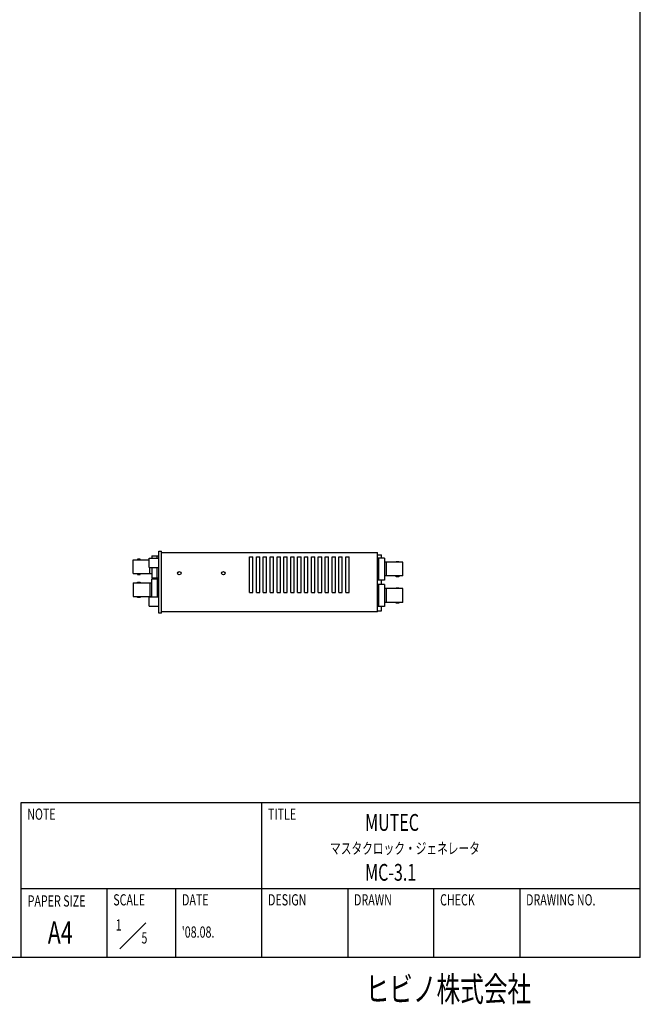
# Model space of a CAD drawing. Extents: x 50 to 950, y 12 to 1350.
# Drawn here: x 499 to 950, y 16 to 731 of the extents above; entities that cross this region are included whole.
import ezdxf
from ezdxf.enums import TextEntityAlignment as Align

# ---------------------------------------------------------------- set-up
doc = ezdxf.new("R2010")
doc.units = 0
doc.header["$LTSCALE"] = 25.4
doc.layers.add('DATA', color=7, linetype='CONTINUOUS')
doc.layers.add('HIBINO-BASE', color=7, linetype='CONTINUOUS')
doc.styles.get("Standard").update_dxf_attribs({"font": 'txt', "bigfont": 'BIGFONT.SHX'})

msp = doc.modelspace()

# ---------------------------------------------------------------- linework, layer by layer
at = {"layer": 'DATA', "color": 7, "linetype": 'CONTINUOUS'}
for p, q in [((600, 300), (600, 345)), ((600, 345), (602, 345)), ((602, 300), (602, 345)), ((602, 344), (759, 344)), ((759, 301), (759, 344)), ((581.5, 338.73), (593.2, 338.73)), ((581.5, 328.73), (581.5, 338.73)), ((593.2, 339.9), (600, 339.9)), ((593.2, 333.1), (593.2, 339.9)), ((595, 341.73), (600, 341.73)), ((595, 341.73), (595, 339.9)), ((599, 339.9), (599, 341.73)), ((666, 315), (666, 341)), ((666, 341), (668.45, 341)), ((668.45, 315), (668.45, 341)), ((671, 315), (671, 341)), ((671, 341), (673.45, 341)), ((673.45, 315), (673.45, 341)), ((676, 315), (676, 341)), ((676, 341), (678.45, 341)), ((678.45, 315), (678.45, 341)), ((681, 315), (681, 341)), ((681, 341), (683.45, 341)), ((683.45, 315), (683.45, 341)), ((686, 315), (686, 341)), ((686, 341), (688.45, 341)), ((688.45, 315), (688.45, 341)), ((691, 315), (691, 341)), ((691, 341), (693.45, 341)), ((693.45, 315), (693.45, 341)), ((696, 315), (696, 341)), ((696, 341), (698.45, 341)), ((698.45, 315), (698.45, 341)), ((701, 315), (701, 341)), ((701, 341), (703.45, 341)), ((703.45, 315), (703.45, 341)), ((706, 315), (706, 341)), ((706, 341), (708.45, 341)), ((708.45, 315), (708.45, 341)), ((711, 315), (711, 341)), ((711, 341), (713.45, 341)), ((713.45, 315), (713.45, 341)), ((716, 315), (716, 341)), ((716, 341), (718.45, 341)), ((718.45, 315), (718.45, 341)), ((721, 315), (721, 341)), ((721, 341), (723.45, 341)), ((723.45, 315), (723.45, 341)), ((726, 315), (726, 341)), ((726, 341), (728.45, 341)), ((728.45, 315), (728.45, 341)), ((731, 315), (731, 341)), ((731, 341), (733.45, 341)), ((733.45, 315), (733.45, 341)), ((736, 315), (736, 341)), ((736, 341), (738.45, 341)), ((738.45, 315), (738.45, 341)), ((759, 342.25), (762, 342.25)), ((764, 340.02), (759, 340.02)), ((760, 324.07), (760, 340.02)), ((762, 340.02), (762, 342.25)), ((764, 340.02), (764, 324.07)), ((777.5, 337.02), (764, 337.02)), ((765.5, 327.02), (765.5, 337.02)), ((777.5, 327.02), (777.5, 337.02)), ((593.2, 333.1), (600, 333.1)), ((593.5, 328.73), (593.5, 333.1)), ((595, 333.1), (595, 325.77)), ((599, 325.77), (599, 333.1)), ((581.5, 328.73), (595, 328.73)), ((581.5, 322.02), (595, 322.02)), ((581.5, 322.02), (581.5, 312.02)), ((593.5, 322.02), (593.5, 312.02)), ((595, 325.77), (600, 325.77)), ((595, 324.97), (600, 324.97)), ((595, 311.9), (595, 324.97)), ((599, 324.97), (599, 311.9)), ((764, 324.07), (759, 324.07)), ((762, 320.83), (762, 324.07)), ((777.5, 327.02), (764, 327.02)), ((666, 315), (668.45, 315)), ((671, 315), (673.45, 315)), ((676, 315), (678.45, 315)), ((681, 315), (683.45, 315)), ((686, 315), (688.45, 315)), ((691, 315), (693.45, 315)), ((696, 315), (698.45, 315)), ((701, 315), (703.45, 315)), ((706, 315), (708.45, 315)), ((711, 315), (713.45, 315)), ((716, 315), (718.45, 315)), ((721, 315), (723.45, 315)), ((726, 315), (728.45, 315)), ((731, 315), (733.45, 315)), ((736, 315), (738.45, 315)), ((764, 320.83), (759, 320.83)), ((760, 304.88), (760, 320.83)), ((764, 320.83), (764, 304.88)), ((777.5, 317.83), (764, 317.83)), ((765.5, 307.83), (765.5, 317.83)), ((777.5, 307.83), (777.5, 317.83)), ((581.5, 312.02), (595, 312.02)), ((593.2, 311.9), (600, 311.9)), ((593.2, 305.1), (593.2, 311.9)), ((777.5, 307.83), (764, 307.83)), ((593.2, 305.1), (600, 305.1)), ((759, 301), (602, 301)), ((764, 304.88), (759, 304.88)), ((759, 301.8), (762, 301.8)), ((762, 301.8), (762, 304.88)), ((602, 300), (600, 300))]:
    msp.add_line(p, q, dxfattribs=at)
for points in [[(586.5, 338.73), (586.5, 339.28), (584.5, 339.28), (584.5, 338.73)], [(772.5, 337.02), (772.5, 337.57), (774.5, 337.57), (774.5, 337.02)], [(584.5, 328.73), (584.5, 328.18), (586.5, 328.18), (586.5, 328.73)], [(584.5, 322.02), (584.5, 322.57), (586.5, 322.57), (586.5, 322.02)], [(774.5, 327.02), (774.5, 326.47), (772.5, 326.47), (772.5, 327.02)], [(772.5, 317.83), (772.5, 318.38), (774.5, 318.38), (774.5, 317.83)], [(586.5, 312.02), (586.5, 311.47), (584.5, 311.47), (584.5, 312.02)], [(774.5, 307.83), (774.5, 307.28), (772.5, 307.28), (772.5, 307.83)]]:
    msp.add_lwpolyline(points, dxfattribs=at)
for centre in [(615, 329), (647, 329)]:
    msp.add_circle(centre, 1.25, dxfattribs=at)
at = {"layer": 'HIBINO-BASE', "color": 7, "linetype": 'CONTINUOUS'}
for p, q in [((950, 50), (950, 1350)), ((500, 162.5), (950, 162.5)), ((500, 50), (500, 162.5)), ((675, 50), (675, 162.5)), ((500, 100), (950, 100)), ((562.5, 50), (562.5, 100)), ((612.5, 50), (612.5, 100)), ((737.5, 100), (737.5, 50)), ((800, 50), (800, 100)), ((862.5, 100), (862.5, 50)), ((571.87, 56.25), (590.62, 75)), ((950, 50), (50, 50))]:
    msp.add_line(p, q, dxfattribs=at)

# ---------------------------------------------------------------- texts
at = {"layer": 'DATA', "color": 7, "width": 0.7}
for s, height, p in [('MUTEC', 12.216, (750, 154.12)), ('マスタクロック・ジェネレータ ', 8.1442, (724.54, 133.23)), ('MC-3.1', 12.216, (750, 117.87))]:
    msp.add_text(s, height=height, dxfattribs=at).set_placement(p, align=Align.TOP_LEFT)
at = {"layer": 'HIBINO-BASE', "color": 7, "width": 0.7}
for s, height, p in [('NOTE', 8.144, (504.5, 158.1)), ('TITLE', 8.144, (679.5, 158.1)), ('PAPER SIZE', 8.144, (504.79, 95.05)), ('SCALE', 8.144, (567, 95.88)), ('DATE', 8.144, (617, 95.88)), ('DESIGN', 8.144, (679.5, 95.88)), ('DRAWN', 8.144, (742, 95.88)), ('CHECK', 8.144, (804.5, 95.88)), ('DRAWING NO.', 8.1442, (867, 95.88)), ('A4', 16.288, (519.42, 76.17)), ('1', 8.14, (568.75, 77.6)), ("'08.08.", 8.144, (616.78, 72.46)), ('5', 8.14, (587.5, 68.22)), ('ヒビノ株式会社', 18, (750.34, 35.96))]:
    msp.add_text(s, height=height, dxfattribs=at).set_placement(p, align=Align.TOP_LEFT)

doc.saveas('drawing.dxf')
